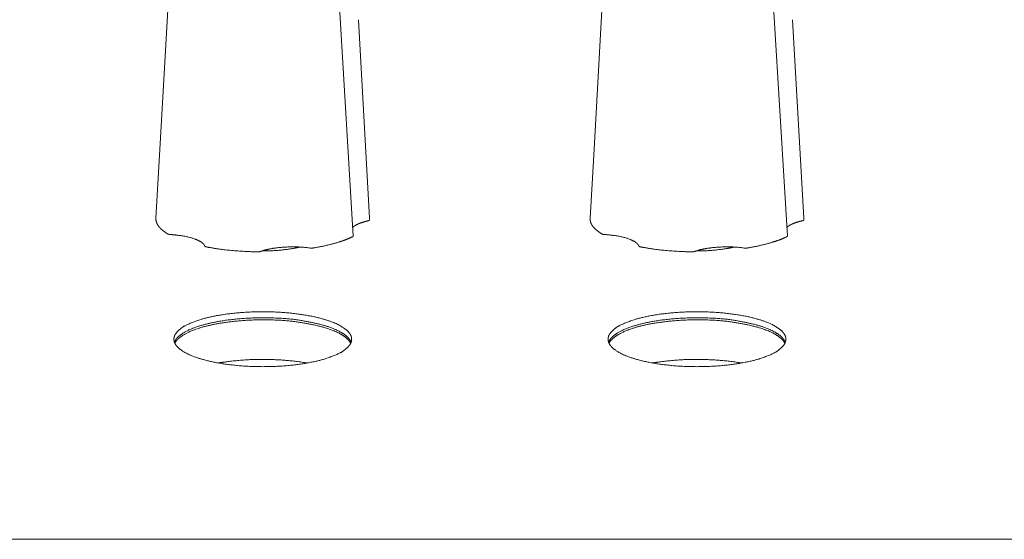
# Model space of a CAD drawing. Units: millimetres. Extents: x 518 to 4207, y -3828 to 7289.
# Drawn here: x 2577 to 2634, y 4288 to 4318 of the extents above; entities that cross this region are included whole.
import ezdxf

# ---------------------------------------------------------------- set-up
doc = ezdxf.new("R2010")
doc.units = ezdxf.units.MM
doc.header["$LTSCALE"] = 254
doc.layers.add('Visible (ISO)', color=7, linetype='Continuous', lineweight=18)

msp = doc.modelspace()

# ---------------------------------------------------------------- linework, layer by layer
at = {"layer": 'Visible (ISO)', "lineweight": 5}
for p, q in [((2584.905, 4310.275), (2585.45, 4319.873)), ((2610.305, 4310.275), (2610.85, 4319.873)), ((2595.427, 4318.95), (2596.234, 4305.537)), ((2620.827, 4318.95), (2621.634, 4305.537)), ((2596.542, 4318.202), (2597.196, 4306.581)), ((2621.942, 4318.202), (2622.596, 4306.581)), ((2584.905, 4310.275), (2584.698, 4306.581)), ((2610.305, 4310.275), (2610.098, 4306.581)), ((2772.797, 4287.799), (2326.797, 4287.799))]:
    msp.add_line(p, q, dxfattribs=at)
at = {"layer": 'Visible (ISO)', "lineweight": 5, "flags": 128}
for points in [[(2597.111, 4306.435), (2597.117, 4306.437), (2597.123, 4306.438), (2597.129, 4306.44), (2597.134, 4306.441), (2597.139, 4306.443), (2597.144, 4306.445), (2597.149, 4306.446), (2597.154, 4306.448), (2597.158, 4306.45), (2597.162, 4306.452), (2597.166, 4306.454), (2597.17, 4306.456), (2597.173, 4306.458), (2597.177, 4306.46), (2597.179, 4306.463), (2597.182, 4306.465), (2597.184, 4306.467), (2597.186, 4306.469), (2597.188, 4306.472), (2597.19, 4306.474), (2597.191, 4306.476), (2597.192, 4306.478), (2597.193, 4306.481), (2597.193, 4306.483)], [(2622.511, 4306.435), (2622.517, 4306.437), (2622.523, 4306.438), (2622.529, 4306.44), (2622.534, 4306.441), (2622.539, 4306.443), (2622.544, 4306.445), (2622.549, 4306.446), (2622.554, 4306.448), (2622.558, 4306.45), (2622.562, 4306.452), (2622.566, 4306.454), (2622.57, 4306.456), (2622.573, 4306.458), (2622.577, 4306.46), (2622.579, 4306.463), (2622.582, 4306.465), (2622.584, 4306.467), (2622.586, 4306.469), (2622.588, 4306.472), (2622.59, 4306.474), (2622.591, 4306.476), (2622.592, 4306.478), (2622.593, 4306.481), (2622.593, 4306.483)], [(2585.39, 4305.663), (2585.393, 4305.661), (2585.397, 4305.659), (2585.401, 4305.657), (2585.406, 4305.655), (2585.41, 4305.654), (2585.415, 4305.652), (2585.42, 4305.65), (2585.425, 4305.648), (2585.43, 4305.647), (2585.436, 4305.645), (2585.442, 4305.644), (2585.448, 4305.642), (2585.454, 4305.641), (2585.46, 4305.639), (2585.467, 4305.638), (2585.473, 4305.637), (2585.48, 4305.636), (2585.487, 4305.635), (2585.494, 4305.634), (2585.501, 4305.633), (2585.508, 4305.633), (2585.515, 4305.632), (2585.523, 4305.631), (2585.53, 4305.631)], [(2596.203, 4305.502), (2596.205, 4305.504), (2596.208, 4305.505), (2596.21, 4305.506), (2596.212, 4305.508), (2596.215, 4305.509), (2596.217, 4305.51), (2596.219, 4305.512), (2596.22, 4305.513), (2596.222, 4305.515), (2596.224, 4305.516), (2596.225, 4305.517), (2596.227, 4305.519), (2596.228, 4305.52), (2596.229, 4305.522), (2596.23, 4305.523), (2596.231, 4305.525), (2596.232, 4305.526), (2596.233, 4305.528), (2596.233, 4305.529), (2596.234, 4305.531), (2596.234, 4305.532), (2596.234, 4305.534), (2596.234, 4305.535), (2596.234, 4305.537)], [(2610.79, 4305.663), (2610.793, 4305.661), (2610.797, 4305.659), (2610.801, 4305.657), (2610.806, 4305.655), (2610.81, 4305.654), (2610.815, 4305.652), (2610.82, 4305.65), (2610.825, 4305.648), (2610.83, 4305.647), (2610.836, 4305.645), (2610.842, 4305.644), (2610.848, 4305.642), (2610.854, 4305.641), (2610.86, 4305.639), (2610.867, 4305.638), (2610.873, 4305.637), (2610.88, 4305.636), (2610.887, 4305.635), (2610.894, 4305.634), (2610.901, 4305.633), (2610.908, 4305.633), (2610.915, 4305.632), (2610.923, 4305.631), (2610.93, 4305.631)], [(2621.603, 4305.502), (2621.605, 4305.504), (2621.608, 4305.505), (2621.61, 4305.506), (2621.612, 4305.508), (2621.615, 4305.509), (2621.617, 4305.51), (2621.619, 4305.512), (2621.62, 4305.513), (2621.622, 4305.515), (2621.624, 4305.516), (2621.625, 4305.517), (2621.627, 4305.519), (2621.628, 4305.52), (2621.629, 4305.522), (2621.63, 4305.523), (2621.631, 4305.525), (2621.632, 4305.526), (2621.633, 4305.528), (2621.633, 4305.529), (2621.634, 4305.531), (2621.634, 4305.532), (2621.634, 4305.534), (2621.634, 4305.535), (2621.634, 4305.537)], [(2587.55, 4304.954), (2587.551, 4304.951), (2587.552, 4304.949), (2587.554, 4304.947), (2587.556, 4304.945), (2587.558, 4304.942), (2587.56, 4304.94), (2587.562, 4304.938), (2587.565, 4304.936), (2587.568, 4304.934), (2587.572, 4304.932), (2587.576, 4304.929), (2587.579, 4304.927), (2587.584, 4304.926), (2587.588, 4304.924), (2587.593, 4304.922), (2587.597, 4304.92), (2587.602, 4304.918), (2587.608, 4304.917), (2587.613, 4304.915), (2587.619, 4304.913), (2587.625, 4304.912), (2587.631, 4304.91), (2587.637, 4304.909), (2587.643, 4304.908)], [(2590.646, 4304.618), (2590.653, 4304.618), (2590.661, 4304.618), (2590.668, 4304.618), (2590.676, 4304.619), (2590.683, 4304.619), (2590.691, 4304.619), (2590.698, 4304.62), (2590.706, 4304.62), (2590.713, 4304.621), (2590.72, 4304.622), (2590.727, 4304.622), (2590.734, 4304.623), (2590.741, 4304.624), (2590.748, 4304.625), (2590.754, 4304.626), (2590.761, 4304.628), (2590.767, 4304.629), (2590.773, 4304.63), (2590.78, 4304.632), (2590.785, 4304.633), (2590.791, 4304.635), (2590.796, 4304.636), (2590.802, 4304.638), (2590.807, 4304.64)], [(2593.715, 4304.842), (2593.722, 4304.841), (2593.729, 4304.84), (2593.736, 4304.839), (2593.743, 4304.838), (2593.75, 4304.838), (2593.758, 4304.837), (2593.765, 4304.837), (2593.773, 4304.837), (2593.78, 4304.836), (2593.788, 4304.836), (2593.795, 4304.836), (2593.803, 4304.836), (2593.81, 4304.836), (2593.818, 4304.837), (2593.825, 4304.837), (2593.833, 4304.837), (2593.84, 4304.838), (2593.848, 4304.838), (2593.855, 4304.839), (2593.862, 4304.84), (2593.869, 4304.841), (2593.876, 4304.842), (2593.883, 4304.842), (2593.89, 4304.844)], [(2612.95, 4304.954), (2612.951, 4304.951), (2612.952, 4304.949), (2612.954, 4304.947), (2612.956, 4304.945), (2612.958, 4304.942), (2612.96, 4304.94), (2612.962, 4304.938), (2612.965, 4304.936), (2612.968, 4304.934), (2612.972, 4304.932), (2612.976, 4304.929), (2612.979, 4304.927), (2612.984, 4304.926), (2612.988, 4304.924), (2612.993, 4304.922), (2612.997, 4304.92), (2613.002, 4304.918), (2613.008, 4304.917), (2613.013, 4304.915), (2613.019, 4304.913), (2613.025, 4304.912), (2613.031, 4304.91), (2613.037, 4304.909), (2613.043, 4304.908)], [(2616.046, 4304.618), (2616.053, 4304.618), (2616.061, 4304.618), (2616.068, 4304.618), (2616.076, 4304.619), (2616.083, 4304.619), (2616.091, 4304.619), (2616.098, 4304.62), (2616.106, 4304.62), (2616.113, 4304.621), (2616.12, 4304.622), (2616.127, 4304.622), (2616.134, 4304.623), (2616.141, 4304.624), (2616.148, 4304.625), (2616.154, 4304.626), (2616.161, 4304.628), (2616.167, 4304.629), (2616.173, 4304.63), (2616.18, 4304.632), (2616.185, 4304.633), (2616.191, 4304.635), (2616.196, 4304.636), (2616.202, 4304.638), (2616.207, 4304.64)], [(2619.115, 4304.842), (2619.122, 4304.841), (2619.129, 4304.84), (2619.136, 4304.839), (2619.143, 4304.838), (2619.15, 4304.838), (2619.158, 4304.837), (2619.165, 4304.837), (2619.173, 4304.837), (2619.18, 4304.836), (2619.188, 4304.836), (2619.195, 4304.836), (2619.203, 4304.836), (2619.21, 4304.836), (2619.218, 4304.837), (2619.225, 4304.837), (2619.233, 4304.837), (2619.24, 4304.838), (2619.248, 4304.838), (2619.255, 4304.839), (2619.262, 4304.84), (2619.269, 4304.841), (2619.276, 4304.842), (2619.283, 4304.842), (2619.29, 4304.844)]]:
    msp.add_lwpolyline(points, dxfattribs=at)
for points in [[(2597.193, 4306.483), (2597.193, 4306.483, 0.04091), (2597.196, 4306.581)], [(2622.593, 4306.483), (2622.593, 4306.483, 0.04091), (2622.596, 4306.581)]]:
    msp.add_lwpolyline(points, format="xyb", dxfattribs=at)
at = {"layer": 'Visible (ISO)', "lineweight": 5}
for points in [[(2584.698, 4306.581), (2584.694, 4306.517), (2584.713, 4306.398), (2584.758, 4306.268), (2584.845, 4306.123), (2584.967, 4305.98), (2585.124, 4305.842), (2585.299, 4305.717), (2585.39, 4305.663)], [(2597.111, 4306.435), (2596.945, 4306.398), (2596.705, 4306.322), (2596.559, 4306.266), (2596.43, 4306.205), (2596.32, 4306.141), (2596.236, 4306.079), (2596.203, 4306.047)], [(2610.098, 4306.581), (2610.094, 4306.517), (2610.113, 4306.398), (2610.158, 4306.268), (2610.245, 4306.123), (2610.367, 4305.98), (2610.524, 4305.842), (2610.699, 4305.717), (2610.79, 4305.663)], [(2622.511, 4306.435), (2622.345, 4306.398), (2622.105, 4306.322), (2621.959, 4306.266), (2621.83, 4306.205), (2621.72, 4306.141), (2621.636, 4306.079), (2621.603, 4306.047)], [(2587.55, 4304.954), (2587.538, 4304.989), (2587.486, 4305.069), (2587.392, 4305.157), (2587.262, 4305.243), (2587.097, 4305.324), (2586.783, 4305.441), (2586.288, 4305.552), (2585.776, 4305.617), (2585.53, 4305.631)], [(2593.89, 4304.844), (2594.389, 4304.925), (2595.119, 4305.106), (2595.572, 4305.245), (2595.997, 4305.404), (2596.203, 4305.502)], [(2612.95, 4304.954), (2612.938, 4304.989), (2612.886, 4305.069), (2612.792, 4305.157), (2612.662, 4305.243), (2612.497, 4305.324), (2612.183, 4305.441), (2611.688, 4305.552), (2611.176, 4305.617), (2610.93, 4305.631)], [(2619.29, 4304.844), (2619.789, 4304.925), (2620.519, 4305.106), (2620.972, 4305.245), (2621.397, 4305.404), (2621.603, 4305.502)], [(2587.643, 4304.908), (2587.896, 4304.859), (2588.777, 4304.724), (2590.026, 4304.627), (2590.646, 4304.618)], [(2593.715, 4304.842), (2593.108, 4304.922), (2592.157, 4304.897), (2591.519, 4304.825), (2591.011, 4304.712), (2590.807, 4304.64)], [(2590.909, 4304.674), (2591.545, 4304.671), (2592.484, 4304.775), (2592.95, 4304.86), (2593.111, 4304.898)], [(2613.043, 4304.908), (2613.296, 4304.859), (2614.177, 4304.724), (2615.426, 4304.627), (2616.046, 4304.618)], [(2619.115, 4304.842), (2618.508, 4304.922), (2617.557, 4304.897), (2616.919, 4304.825), (2616.411, 4304.712), (2616.207, 4304.64)], [(2616.309, 4304.674), (2616.945, 4304.671), (2617.884, 4304.775), (2618.35, 4304.86), (2618.511, 4304.898)], [(2593.549, 4298.116), (2592.514, 4298.286), (2590.44, 4298.346), (2588.879, 4298.206), (2588.344, 4298.116)], [(2618.949, 4298.116), (2617.914, 4298.286), (2615.84, 4298.346), (2614.279, 4298.206), (2613.744, 4298.116)]]:
    msp.add_open_spline(points, degree=2, dxfattribs=at)
for points, knots in [([(2585.747, 4299.507), (2585.752, 4299.345), (2585.906, 4299.099), (2586.121, 4298.899), (2586.625, 4298.588), (2587.56, 4298.269), (2588.726, 4298.039), (2590.149, 4297.9), (2590.947, 4297.9), (2591.745, 4297.9), (2593.168, 4298.038), (2594.335, 4298.267), (2595.08, 4298.526), (2595.623, 4298.769), (2595.987, 4299.099), (2596.142, 4299.345), (2596.147, 4299.507), (2596.142, 4299.67), (2595.987, 4299.916), (2595.772, 4300.115), (2595.268, 4300.426), (2594.334, 4300.746), (2593.167, 4300.976), (2591.744, 4301.115), (2590.947, 4301.114), (2590.149, 4301.115), (2588.725, 4300.977), (2587.559, 4300.748), (2586.813, 4300.488), (2586.27, 4300.246), (2585.906, 4299.916), (2585.752, 4299.67), (2585.747, 4299.507)], [0, 0, 0, 0.035707, 0.071414, 0.107121, 0.142828, 0.178535, 0.214242, 0.249949, 0.249949, 0.285664, 0.321378, 0.357092, 0.392807, 0.428521, 0.464235, 0.499949, 0.499949, 0.535664, 0.571378, 0.607092, 0.642807, 0.678521, 0.714235, 0.749949, 0.749949, 0.785671, 0.821392, 0.857114, 0.892835, 0.928557, 0.964278, 1, 1, 1]), ([(2611.147, 4299.507), (2611.152, 4299.345), (2611.306, 4299.099), (2611.521, 4298.899), (2612.025, 4298.588), (2612.96, 4298.269), (2614.126, 4298.039), (2615.549, 4297.9), (2616.347, 4297.9), (2617.145, 4297.9), (2618.568, 4298.038), (2619.735, 4298.267), (2620.48, 4298.526), (2621.023, 4298.769), (2621.387, 4299.099), (2621.542, 4299.345), (2621.547, 4299.507), (2621.542, 4299.67), (2621.387, 4299.916), (2621.172, 4300.115), (2620.668, 4300.426), (2619.734, 4300.746), (2618.567, 4300.976), (2617.144, 4301.115), (2616.347, 4301.114), (2615.549, 4301.115), (2614.125, 4300.977), (2612.959, 4300.748), (2612.213, 4300.488), (2611.67, 4300.246), (2611.306, 4299.916), (2611.152, 4299.67), (2611.147, 4299.507)], [0, 0, 0, 0.035707, 0.071414, 0.107121, 0.142828, 0.178535, 0.214242, 0.249949, 0.249949, 0.285664, 0.321378, 0.357092, 0.392807, 0.428521, 0.464235, 0.499949, 0.499949, 0.535664, 0.571378, 0.607092, 0.642807, 0.678521, 0.714235, 0.749949, 0.749949, 0.785671, 0.821392, 0.857114, 0.892835, 0.928557, 0.964278, 1, 1, 1]), ([(2596.114, 4299.329), (2596.052, 4299.485), (2595.713, 4299.82), (2595.056, 4300.155), (2594.137, 4300.435), (2592.29, 4300.763), (2590.947, 4300.758), (2590.198, 4300.758), (2588.863, 4300.637), (2587.755, 4300.437), (2586.835, 4300.157), (2586.305, 4299.882), (2586.055, 4299.704), (2585.841, 4299.485), (2585.779, 4299.329)], [0, 0, 0, 0.112389, 0.224778, 0.337167, 0.449556, 0.561945, 0.561945, 0.624524, 0.687104, 0.749683, 0.812262, 0.874841, 0.937421, 1, 1, 1]), ([(2596.114, 4299.329), (2596.052, 4299.485), (2595.713, 4299.82), (2595.056, 4300.155), (2594.137, 4300.435), (2592.29, 4300.763), (2590.947, 4300.758), (2590.198, 4300.758), (2588.863, 4300.637), (2587.755, 4300.437), (2586.835, 4300.157), (2586.305, 4299.882), (2586.055, 4299.704), (2585.841, 4299.485), (2585.779, 4299.329)], [0, 0, 0, 0.112389, 0.224778, 0.337167, 0.449556, 0.561945, 0.561945, 0.624524, 0.687104, 0.749683, 0.812262, 0.874841, 0.937421, 1, 1, 1]), ([(2596.089, 4299.27), (2596.01, 4299.421), (2595.648, 4299.743), (2594.981, 4300.064), (2594.069, 4300.331), (2592.26, 4300.644), (2590.947, 4300.639), (2590.215, 4300.639), (2588.91, 4300.523), (2587.823, 4300.333), (2586.911, 4300.066), (2586.375, 4299.803), (2586.114, 4299.632), (2585.884, 4299.421), (2585.804, 4299.27)], [0, 0, 0, 0.112391, 0.224782, 0.337173, 0.449563, 0.561954, 0.561954, 0.624532, 0.68711, 0.749688, 0.812266, 0.874844, 0.937422, 1, 1, 1]), ([(2621.514, 4299.329), (2621.452, 4299.485), (2621.113, 4299.82), (2620.456, 4300.155), (2619.537, 4300.435), (2617.69, 4300.763), (2616.347, 4300.758), (2615.598, 4300.758), (2614.263, 4300.637), (2613.155, 4300.437), (2612.235, 4300.157), (2611.705, 4299.882), (2611.455, 4299.704), (2611.241, 4299.485), (2611.179, 4299.329)], [0, 0, 0, 0.112389, 0.224778, 0.337167, 0.449556, 0.561945, 0.561945, 0.624524, 0.687104, 0.749683, 0.812262, 0.874841, 0.937421, 1, 1, 1]), ([(2621.514, 4299.329), (2621.452, 4299.485), (2621.113, 4299.82), (2620.456, 4300.155), (2619.537, 4300.435), (2617.69, 4300.763), (2616.347, 4300.758), (2615.598, 4300.758), (2614.263, 4300.637), (2613.155, 4300.437), (2612.235, 4300.157), (2611.705, 4299.882), (2611.455, 4299.704), (2611.241, 4299.485), (2611.179, 4299.329)], [0, 0, 0, 0.112389, 0.224778, 0.337167, 0.449556, 0.561945, 0.561945, 0.624524, 0.687104, 0.749683, 0.812262, 0.874841, 0.937421, 1, 1, 1]), ([(2621.489, 4299.27), (2621.41, 4299.421), (2621.048, 4299.743), (2620.381, 4300.064), (2619.469, 4300.331), (2617.66, 4300.644), (2616.347, 4300.639), (2615.615, 4300.639), (2614.31, 4300.523), (2613.223, 4300.333), (2612.311, 4300.066), (2611.775, 4299.803), (2611.514, 4299.632), (2611.284, 4299.421), (2611.204, 4299.27)], [0, 0, 0, 0.112391, 0.224782, 0.337173, 0.449563, 0.561954, 0.561954, 0.624532, 0.68711, 0.749688, 0.812266, 0.874844, 0.937422, 1, 1, 1])]:
    msp.add_open_spline(points, degree=2, knots=knots, dxfattribs=at)

doc.saveas('drawing.dxf')
